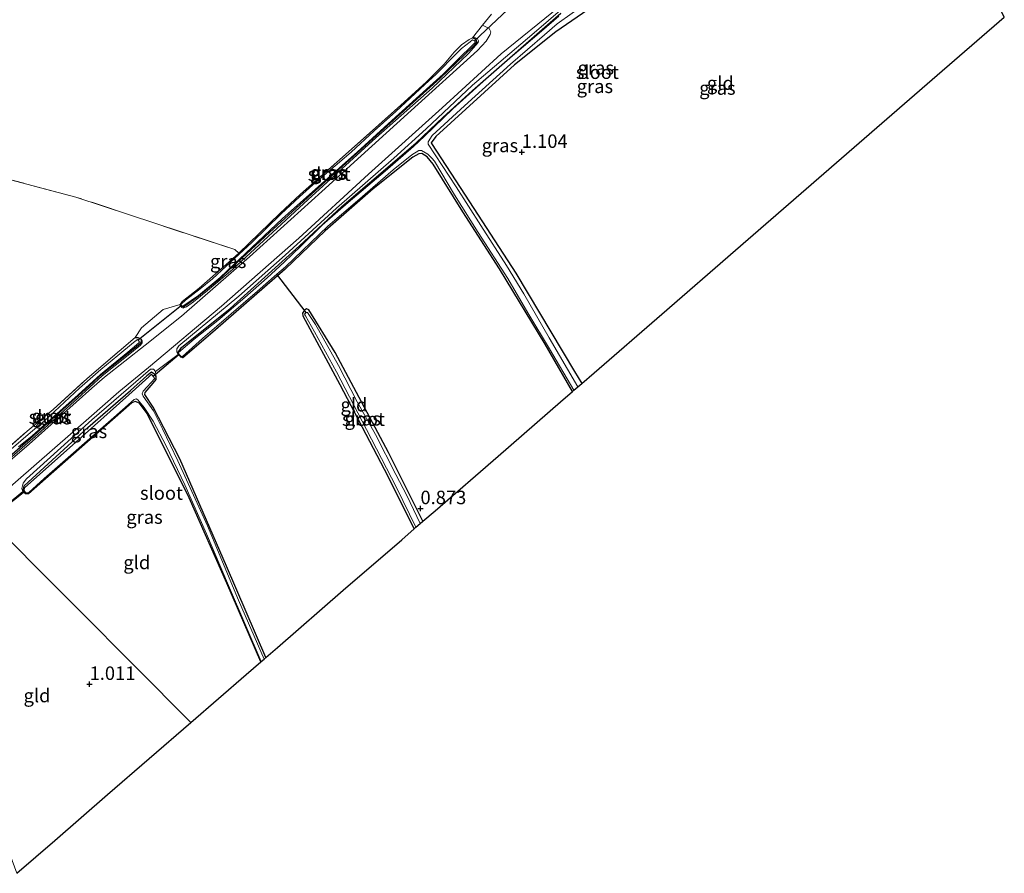
# Model space of a CAD drawing. Units: metres. Extents: x 180000 to 190009, y 487499 to 493751.
# Drawn here: x 180807 to 180990, y 491136 to 491295 of the extents above; entities that cross this region are included whole.
import ezdxf
from ezdxf.enums import TextEntityAlignment as Align

# ---------------------------------------------------------------- set-up
doc = ezdxf.new("R2010")
doc.units = ezdxf.units.M
doc.linetypes.add('IE-TERREINAFSCHEIDING', pattern=[10, 8, -2])
doc.layers.get('0').update_dxf_attribs({"lineweight": 25})
for name, color, linetype, lineweight in [('B-ME-GW-HOOGTEPUNT-S-B1', 10, 'Continuous', 25), ('B-ME-GW-INSTEEKWATERGANG-L-B1', 10, 'Continuous', 25), ('B-ME-GW-KRUINLIJN-L-B1', 93, 'Continuous', 18), ('B-ME-IE-GRASLAND-GV-B6', 93, 'Continuous', 18), ('B-ME-IE-GRONDWERKLIJN-GROND_INGERICHT-GV-B6', 253, 'Continuous', 18), ('B-ME-IE-HULPGEOMETRIE-L-B1', 53, 'Continuous', 18), ('B-ME-IE-TERREINAFSCHEIDING-DOORGANG-L-B1', 8, 'IE-TERREINAFSCHEIDING-KUNSTMATIG-OPEN', 18), ('B-ME-IE-TERREINAFSCHEIDING-RASTERHEKWERK-L-B1', 8, 'IE-TERREINAFSCHEIDING', 18), ('B-ME-KG-KADASTRAAL-OPNAMEDTMGRENS-L-B1', 10, 'Continuous', 25), ('B-ME-KW-DUIKER-L-B1', 10, 'Continuous', 25), ('B-ME-OG-WATER-GV-B6', 153, 'Continuous', 18), ('B-ME-VH-VERH_SOORT-HALF_VERHARDING-GV-B6', 8, 'IE-TERREINAFSCHEIDING-NATUURLIJK-HOUTWAL', 18)]:
    doc.layers.add(name, color=color, linetype=linetype, lineweight=lineweight)
doc.styles.add('NLCS-ISO', font='NLCS-ISO.TTF')
doc.linetypes.add('IE-TERREINAFSCHEIDING-KUNSTMATIG-OPEN', pattern='A,7,-1.5,[67,NLCS.SHX,S=0.75,R=0,X=0,Y=0],-1.5', length=10)
doc.linetypes.add('IE-TERREINAFSCHEIDING-NATUURLIJK-HOUTWAL', pattern='A,7,-1.5,[67,NLCS.SHX,S=0.75,R=45,X=0,Y=0],-1.5,7,-1.5,[70,NLCS.SHX,S=0.75,R=0,X=0,Y=0],-1.5', length=20)

# ---------------------------------------------------------------- blocks, each defined once
blk = doc.blocks.new('hoogtepunt')
for p, q in [((-0.5, 0), (0.5, 0)), ((0, 0.5), (0, -0.5))]:
    blk.add_line(p, q)

msp = doc.modelspace()

# ---------------------------------------------------------------- linework, layer by layer
at = {"layer": 'B-ME-GW-INSTEEKWATERGANG-L-B1'}
for points in [[(180990.29, 491295.11, 0.87), (180984.79, 491306.37, 0.88), (180977.52, 491321.01, 0.9), (180971.79, 491332.27, 0.97), (180969.41, 491335.92, 1), (180968.42, 491336.59, 1), (180967.25, 491336.93, 1), (180965.42, 491336.69, 0.98), (180963.99, 491336.08, 0.95), (180962.16, 491334.84, 0.92), (180951.22, 491325.42, 0.88), (180938.24, 491314.45, 0.78), (180929.04, 491308.66, 0.89), (180914.86, 491297.84, 0.87), (180906.91, 491292.37, 0.93), (180899.28, 491286.2, 0.84), (180884.62, 491272.88, 0.94), (180883.76, 491271.75, 0.94), (180883.8, 491271.61, 0.94), (180890.09, 491262.01, 0.89), (180899.49, 491247.46, 0.82), (180910.42, 491229.17, 0.73), (180911.78, 491226.99, 0.74)], [(180910.06, 491225.49, 0.62), (180904.94, 491234.29, 0.62), (180896.49, 491248.32, 0.71), (180889.63, 491258.9, 0.75), (180884.17, 491267.77, 0.81), (180883.05, 491269.1, 0.81), (180882.05, 491269.71, 0.79), (180881.5, 491269.68, 0.78), (180880.34, 491269.05, 0.78), (180872.97, 491263.17, 0.78), (180864.09, 491255.33, 0.86), (180856.61, 491248.26, 0.75), (180843.69, 491236.94, 0.82), (180838.44, 491232.41, 0.98), (180837.59, 491231.76, 1.02), (180837.28, 491231.86, 1.02), (180836.69, 491232.69, 1.01), (180837.38, 491233.65, 1), (180846.39, 491240.89, 0.79), (180859.29, 491252.56, 0.82), (180867.19, 491259.86, 0.86), (180877.91, 491269.03, 0.83), (180880.96, 491271.69, 0.83), (180885.97, 491276.49, 0.85), (180891.43, 491281.44, 0.85), (180907.84, 491295.86, 0.86)], [(180891.42, 491291.27, 0.99), (180891.83, 491291.15, 1.01), (180892.15, 491290.76, 1.02), (180892.24, 491290.4, 1), (180891.54, 491289.6, 1.01), (180885.45, 491283.75, 0.98), (180875.54, 491274.81, 1.01), (180862.19, 491262.77, 1.03), (180853.72, 491255.07, 1.03), (180844.29, 491246.3, 1.06), (180840.2, 491242.93, 1.04), (180837.71, 491241.16, 1.04), (180837.26, 491241.35, 1.05), (180837.1, 491241.63, 1.07)], [(180882.22, 491201.34, 0.83), (180875.83, 491214.16, 0.85), (180865.93, 491232.72, 0.85), (180861.05, 491240.66, 0.84), (180860.57, 491240.88, 0.84), (180860.2, 491240.63, 0.84), (180859.88, 491240.06, 0.85), (180859.91, 491239.54, 0.85), (180866.8, 491226.77, 0.85), (180875.06, 491211.06, 0.88), (180880.62, 491199.95, 0.85)], [(180828.75, 491235.52, 1.05), (180829.22, 491235.53, 1.08), (180829.85, 491235.19, 1.1), (180829.88, 491234.7, 1.1), (180829.6, 491234.31, 1.1), (180822.09, 491228.29, 1.01), (180820.08, 491226.43, 1.02), (180809.31, 491216.73, 1.03), (180803.01, 491211.26, 1.04), (180796.97, 491206.29, 1.03)], [(180852.1, 491175.21, 0.56), (180845.78, 491189.87, 0.59), (180838.79, 491205.7, 0.58), (180830.99, 491221.42, 0.71), (180829.55, 491223.29, 0.72), (180828.73, 491223.65, 0.72), (180828.11, 491223.38, 0.73), (180816.77, 491213.39, 0.95), (180808.93, 491206.44, 0.99), (180808.41, 491206.48, 1.02), (180807.93, 491207.08, 1.03), (180808.15, 491207.94, 1.02), (180819.98, 491218.77, 1.02), (180827.9, 491225.65, 0.8), (180830.92, 491228.39, 0.88)], [(180853.05, 491176.04, 0.55), (180845.74, 491193.01, 0.56), (180837.04, 491212.97, 0.58), (180832.11, 491222.58, 0.69), (180830.57, 491224.91, 0.71), (180830.59, 491225.29, 0.75), (180832.08, 491227.02, 0.85), (180832.63, 491227.73, 0.85), (180832.67, 491228.14, 0.85), (180832.4, 491228.67, 0.85), (180831.81, 491229.05, 0.88), (180830.92, 491228.39, 0.88)]]:
    msp.add_polyline3d(points, dxfattribs=at)
at = {"layer": 'B-ME-GW-KRUINLIJN-L-B1'}
for points in [[(180837.28, 491231.86, 1.02), (180836.73, 491232.38, 1.2), (180836.48, 491232.82, 1.21), (180836.47, 491233.4, 1.21), (180836.86, 491234, 1.22), (180848.03, 491243.2, 1.28), (180856.64, 491250.83, 1.21), (180866.18, 491259.59, 1.24), (180876.86, 491268.85, 1.25), (180882.84, 491274.34, 1.2), (180891.43, 491282.44, 1.23), (180902.46, 491291.82, 1.22), (180908.68, 491297.11, 1.24)], [(180891.42, 491291.27, 0.99), (180891.74, 491291.36, 1.12), (180892.4, 491291.07, 1.19), (180892.54, 491290.7, 1.2), (180892.5, 491290.36, 1.2), (180890.72, 491288.35, 1.2), (180883.94, 491281.89, 1.25), (180873.47, 491272.63, 1.36), (180860.91, 491261.18, 1.33), (180846.86, 491248.19, 1.29), (180842.19, 491244.24, 1.25), (180839.58, 491242.17, 1.25), (180838.29, 491241.21, 1.22), (180837.69, 491240.95, 1.21), (180837.39, 491241.1, 1.15), (180837.1, 491241.63, 1.07)], [(180797.21, 491206.05, 1.26), (180803.38, 491211.22, 1.27), (180810.67, 491217.57, 1.25), (180818.05, 491224.17, 1.29), (180822.63, 491228.37, 1.3), (180827.48, 491232.26, 1.25), (180829.77, 491234.12, 1.23), (180830.04, 491234.53, 1.22), (180830.06, 491234.93, 1.21), (180829.85, 491235.19, 1.1)], [(180808.41, 491206.48, 1.02), (180807.9, 491206.89, 1.22), (180807.7, 491207.43, 1.24), (180807.91, 491208.41, 1.25), (180808.53, 491209.23, 1.23), (180820.73, 491220.2, 1.23), (180831.63, 491229.64, 1.23), (180832.15, 491229.64, 1.21), (180832.53, 491229.21, 1.17), (180832.67, 491228.14, 0.85)]]:
    msp.add_polyline3d(points, dxfattribs=at)
at = {"layer": 'B-ME-IE-GRASLAND-GV-B6'}
for points in [[(180914.86, 491297.84, 0.87), (180906.91, 491292.37, 0.93), (180899.28, 491286.2, 0.84), (180884.62, 491272.88, 0.94), (180883.76, 491271.75, 0.94), (180883.8, 491271.61, 0.94), (180890.09, 491262.01, 0.89), (180899.49, 491247.46, 0.82), (180910.42, 491229.17, 0.73), (180911.78, 491226.99, 0.74), (180911, 491226.32, 0.26), (180905.67, 491235.44, 0.26), (180901.02, 491243.62, 0.26), (180897.8, 491248.91, 0.26), (180892.98, 491256.35, 0.26), (180888.42, 491263.52, 0.26), (180883.18, 491271.45, 0.26), (180883.22, 491271.89, 0.26), (180883.97, 491273.09, 0.26), (180889.98, 491278.62, 0.26), (180898.5, 491286.32, 0.26), (180904.84, 491291.81, 0.26), (180907.17, 491293.87, 0.26), (180912.75, 491297.81, 0.26)], [(180800.14, 491203.1, 1.3), (180820.13, 491220.54, 1.29), (180825.72, 491225.43, 1.3), (180831.26, 491229.95, 1.26), (180844.8, 491241.34, 1.28), (180859.17, 491254, 1.18), (180872.15, 491265.89, 1.27), (180885.81, 491278.2, 1.26), (180896.75, 491288.3, 1.22), (180907.48, 491296.97, 1.31)], [(180908.68, 491297.11, 1.24), (180902.46, 491291.82, 1.22), (180891.43, 491282.44, 1.23), (180882.84, 491274.34, 1.2), (180876.86, 491268.85, 1.25), (180866.18, 491259.59, 1.24), (180856.64, 491250.83, 1.21), (180848.03, 491243.2, 1.28), (180836.86, 491234, 1.22), (180836.47, 491233.4, 1.21), (180836.48, 491232.82, 1.21), (180836.73, 491232.38, 1.2), (180832.53, 491229.21, 1.17), (180832.15, 491229.64, 1.21), (180831.63, 491229.64, 1.23), (180820.73, 491220.2, 1.23), (180808.53, 491209.23, 1.23), (180807.91, 491208.41, 1.25), (180807.7, 491207.43, 1.24), (180807.9, 491206.89, 1.22), (180804.95, 491204.45, 1.3)], [(180907.84, 491295.86, 0.86), (180891.43, 491281.44, 0.85), (180885.97, 491276.49, 0.85), (180880.96, 491271.69, 0.83), (180877.91, 491269.03, 0.83), (180867.19, 491259.86, 0.86), (180859.29, 491252.56, 0.82), (180846.39, 491240.89, 0.79), (180837.38, 491233.65, 1), (180836.69, 491232.69, 1.01), (180837.28, 491231.86, 1.02), (180836.73, 491232.38, 1.2), (180836.48, 491232.82, 1.21), (180836.47, 491233.4, 1.21), (180836.86, 491234, 1.22), (180848.03, 491243.2, 1.28), (180856.64, 491250.83, 1.21), (180866.18, 491259.59, 1.24), (180876.86, 491268.85, 1.25), (180882.84, 491274.34, 1.2), (180891.43, 491282.44, 1.23), (180902.46, 491291.82, 1.22), (180908.68, 491297.11, 1.24)], [(180907.52, 491295.3, 0.26), (180904.26, 491292.51, 0.26), (180895.94, 491285.37, 0.26), (180887.78, 491278.03, 0.26), (180882.5, 491272.97, 0.26), (180880.47, 491271.02, 0.26), (180875.2, 491266.47, 0.26), (180868.37, 491260.65, 0.26), (180863.54, 491256.39, 0.26), (180859.53, 491252.53, 0.26), (180856.42, 491249.54, 0.26), (180853.3, 491246.63, 0.26), (180849.12, 491242.97, 0.26), (180844.09, 491238.7, 0.26), (180839.74, 491235.23, 0.26), (180836.8, 491232.73, 0.26), (180836.96, 491232.34, 0.26), (180837.29, 491231.97, 0.26), (180837.56, 491232.02, 0.26), (180841.26, 491235.32, 0.26), (180851.51, 491244.14, 0.26), (180855.1, 491247.28, 0.26), (180856.69, 491248.67, 0.26), (180864.55, 491256.23, 0.26), (180870.08, 491260.96, 0.26), (180876.7, 491266.72, 0.26), (180880.17, 491269.47, 0.26), (180881.5, 491270.3, 0.26), (180881.99, 491270.27, 0.26), (180883.16, 491269.6, 0.26), (180883.92, 491268.9, 0.26), (180884.39, 491268.34, 0.26), (180888.12, 491262.06, 0.26), (180892.52, 491255.05, 0.26), (180898.04, 491246.5, 0.26), (180901.73, 491240.1, 0.26), (180905.79, 491233.41, 0.26), (180910.29, 491225.7, 0.26), (180910.06, 491225.49, 0.62), (180904.94, 491234.29, 0.62), (180896.49, 491248.32, 0.71), (180889.63, 491258.9, 0.75), (180884.17, 491267.77, 0.81), (180883.05, 491269.1, 0.81), (180882.05, 491269.71, 0.79), (180881.5, 491269.68, 0.78), (180880.34, 491269.05, 0.78), (180872.97, 491263.17, 0.78), (180864.09, 491255.33, 0.86), (180856.61, 491248.26, 0.75), (180843.69, 491236.94, 0.82), (180838.44, 491232.41, 0.98), (180837.59, 491231.76, 1.02), (180837.28, 491231.86, 1.02), (180836.69, 491232.69, 1.01), (180837.38, 491233.65, 1), (180846.39, 491240.89, 0.79), (180859.29, 491252.56, 0.82), (180867.19, 491259.86, 0.86), (180877.91, 491269.03, 0.83), (180880.96, 491271.69, 0.83), (180885.97, 491276.49, 0.85), (180891.43, 491281.44, 0.85), (180907.84, 491295.86, 0.86)], [(180803.38, 491211.22, 1.27), (180810.67, 491217.57, 1.25), (180818.05, 491224.17, 1.29), (180822.63, 491228.37, 1.3), (180827.48, 491232.26, 1.25), (180829.77, 491234.12, 1.23), (180830.04, 491234.53, 1.22), (180830.06, 491234.93, 1.21), (180829.85, 491235.19, 1.1), (180829.22, 491235.53, 1.08), (180828.75, 491235.52, 1.05), (180829.95, 491237.29, 1.1), (180833.95, 491240.72, 1.16), (180837.1, 491241.63, 1.07), (180837.39, 491241.1, 1.15), (180837.69, 491240.95, 1.21), (180838.29, 491241.21, 1.22), (180839.58, 491242.17, 1.25), (180842.19, 491244.24, 1.25), (180846.86, 491248.19, 1.29), (180860.91, 491261.18, 1.33), (180873.47, 491272.63, 1.36), (180883.94, 491281.89, 1.25), (180890.72, 491288.35, 1.2), (180892.5, 491290.36, 1.2), (180892.54, 491290.7, 1.2), (180892.4, 491291.07, 1.19), (180891.74, 491291.36, 1.12), (180891.42, 491291.27, 0.99), (180893.33, 491293.6, 1.05), (180894.57, 491292.97, 1.11), (180894.88, 491292.36, 1.12), (180894.72, 491291.89, 1.16), (180893.98, 491290.65, 1.19), (180892.35, 491288.87, 1.19), (180880.05, 491277.76, 1.25), (180863.47, 491262.67, 1.3), (180850.03, 491250.54, 1.27), (180837.38, 491239.49, 1.29), (180830.59, 491234.1, 1.3), (180823.05, 491228.12, 1.29), (180820.72, 491226.1, 1.29), (180809.07, 491215.66, 1.25), (180797.48, 491205.77, 1.3)], [(180837.1, 491241.63, 1.07), (180837.26, 491241.35, 1.05), (180837.71, 491241.16, 1.04), (180840.2, 491242.93, 1.04), (180844.29, 491246.3, 1.06), (180853.72, 491255.07, 1.03), (180862.19, 491262.77, 1.03), (180875.54, 491274.81, 1.01), (180885.45, 491283.75, 0.98), (180891.54, 491289.6, 1.01), (180892.24, 491290.4, 1), (180892.15, 491290.76, 1.02), (180891.83, 491291.15, 1.01), (180891.42, 491291.27, 0.99), (180891.74, 491291.36, 1.12), (180892.4, 491291.07, 1.19), (180892.54, 491290.7, 1.2), (180892.5, 491290.36, 1.2), (180890.72, 491288.35, 1.2), (180883.94, 491281.89, 1.25), (180873.47, 491272.63, 1.36), (180860.91, 491261.18, 1.33), (180846.86, 491248.19, 1.29), (180842.19, 491244.24, 1.25), (180839.58, 491242.17, 1.25), (180838.29, 491241.21, 1.22), (180837.69, 491240.95, 1.21), (180837.39, 491241.1, 1.15), (180837.1, 491241.63, 1.07)], [(180837.1, 491241.63, 1.07), (180837.51, 491242.19, 1.05), (180840.67, 491244.69, 1.03), (180845.69, 491249.09, 0.98), (180848, 491251.23, 0.91), (180855.67, 491258.57, 0.95), (180859.48, 491262.19, 0.97), (180866.24, 491268.11, 0.98), (180872.29, 491273.49, 1), (180878.14, 491278.74, 0.97), (180882.82, 491283.03, 0.95), (180886.2, 491286.37, 0.87), (180888.02, 491288.57, 0.83), (180889.38, 491289.94, 0.84), (180890.8, 491290.96, 0.94), (180891.42, 491291.27, 0.99), (180891.83, 491291.15, 1.01), (180892.15, 491290.76, 1.02), (180892.24, 491290.4, 1), (180891.54, 491289.6, 1.01), (180885.45, 491283.75, 0.98), (180875.54, 491274.81, 1.01), (180862.19, 491262.77, 1.03), (180853.72, 491255.07, 1.03), (180844.29, 491246.3, 1.06), (180840.2, 491242.93, 1.04), (180837.71, 491241.16, 1.04), (180837.26, 491241.35, 1.05), (180837.1, 491241.63, 1.07)], [(180837.48, 491241.37, 0.36), (180837.61, 491241.32, 0.36), (180840.55, 491243.35, 0.36), (180844.53, 491246.69, 0.36), (180849.34, 491251.18, 0.36), (180856.08, 491257.57, 0.36), (180863.96, 491264.61, 0.36), (180870, 491270.01, 0.36), (180876.43, 491275.88, 0.36), (180882.93, 491281.72, 0.36), (180885.99, 491284.47, 0.36), (180888.59, 491287.12, 0.36), (180891.72, 491290.11, 0.36), (180892, 491290.47, 0.36), (180891.85, 491290.69, 0.36), (180891.46, 491290.87, 0.36), (180890.99, 491290.52, 0.36), (180889.42, 491289.24, 0.36), (180888.45, 491288.33, 0.36), (180884.72, 491284.48, 0.36), (180882.62, 491282.57, 0.36), (180877.2, 491277.56, 0.36), (180873.15, 491273.96, 0.36), (180868.93, 491269.97, 0.36), (180865.92, 491267.43, 0.36), (180861.77, 491263.89, 0.36), (180859.31, 491261.7, 0.36), (180855.92, 491258.49, 0.36), (180850.46, 491253.18, 0.36), (180845.67, 491248.78, 0.36), (180843.12, 491246.46, 0.36), (180840.85, 491244.6, 0.36), (180838.11, 491242.44, 0.36), (180837.39, 491241.77, 0.36), (180837.31, 491241.58, 0.36), (180837.39, 491241.47, 0.36), (180837.48, 491241.37, 0.36)], [(180882.22, 491201.34, 0.83), (180881.74, 491200.93, 0.34), (180879.24, 491206.13, 0.34), (180877.23, 491210.05, 0.34), (180873.42, 491217.47, 0.34), (180870.03, 491223.54, 0.34), (180866.56, 491230.3, 0.34), (180862.24, 491237.95, 0.34), (180860.78, 491240.18, 0.34), (180860.54, 491240.2, 0.34), (180860.23, 491239.89, 0.34), (180860.39, 491239.54, 0.34), (180862.06, 491236.6, 0.34), (180866.19, 491229.14, 0.34), (180871.72, 491218.43, 0.34), (180877.33, 491207.63, 0.34), (180880.93, 491200.23, 0.34), (180880.62, 491199.95, 0.85), (180875.06, 491211.06, 0.88), (180866.8, 491226.77, 0.85), (180859.91, 491239.54, 0.85), (180859.88, 491240.06, 0.85), (180860.2, 491240.63, 0.84), (180860.57, 491240.88, 0.84), (180861.05, 491240.66, 0.84), (180865.93, 491232.72, 0.85), (180875.83, 491214.16, 0.85), (180882.22, 491201.34, 0.83)], [(180797.21, 491206.05, 1.26), (180796.97, 491206.29, 1.03), (180803.01, 491211.26, 1.04), (180809.31, 491216.73, 1.03), (180820.08, 491226.43, 1.02), (180822.09, 491228.29, 1.01), (180829.6, 491234.31, 1.1), (180829.88, 491234.7, 1.1), (180829.85, 491235.19, 1.1), (180830.06, 491234.93, 1.21), (180830.04, 491234.53, 1.22), (180829.77, 491234.12, 1.23), (180827.48, 491232.26, 1.25), (180822.63, 491228.37, 1.3), (180818.05, 491224.17, 1.29), (180810.67, 491217.57, 1.25), (180803.38, 491211.22, 1.27), (180797.21, 491206.05, 1.26)], [(180802.34, 491212.58, 1.1), (180808.69, 491218.12, 1.02), (180813.49, 491222.16, 1.03), (180819.83, 491227.93, 0.95), (180828.75, 491235.52, 1.05), (180829.22, 491235.53, 1.08), (180829.85, 491235.19, 1.1)], [(180829.85, 491235.19, 1.1), (180829.88, 491234.7, 1.1), (180829.6, 491234.31, 1.1), (180822.09, 491228.29, 1.01), (180820.08, 491226.43, 1.02), (180809.31, 491216.73, 1.03), (180803.01, 491211.26, 1.04)], [(180807.1, 491215.21, 0.19), (180809.62, 491217.26, 0.19), (180813.69, 491220.92, 0.19), (180817.51, 491224.33, 0.19), (180822.28, 491228.64, 0.19), (180827.41, 491232.81, 0.19), (180829.41, 491234.51, 0.19), (180829.53, 491234.7, 0.19), (180829.34, 491235.04, 0.19), (180829.18, 491235.13, 0.19), (180828.46, 491234.62, 0.19), (180825.51, 491232.17, 0.19), (180822.35, 491229.55, 0.19), (180818.39, 491226.09, 0.19), (180814.68, 491222.63, 0.19), (180811.93, 491220.05, 0.19), (180809.32, 491217.83, 0.19), (180805.71, 491214.77, 0.19)], [(180832.53, 491229.21, 1.17), (180832.67, 491228.14, 0.85), (180832.4, 491228.67, 0.85), (180831.81, 491229.05, 0.88), (180830.92, 491228.39, 0.88), (180827.9, 491225.65, 0.8), (180819.98, 491218.77, 1.02), (180808.15, 491207.94, 1.02), (180807.93, 491207.08, 1.03), (180808.41, 491206.48, 1.02), (180807.9, 491206.89, 1.22), (180807.7, 491207.43, 1.24), (180807.91, 491208.41, 1.25), (180808.53, 491209.23, 1.23), (180820.73, 491220.2, 1.23), (180831.63, 491229.64, 1.23), (180832.15, 491229.64, 1.21), (180832.53, 491229.21, 1.17)], [(180832.67, 491228.14, 0.85), (180832.63, 491227.73, 0.85), (180832.08, 491227.02, 0.85), (180830.59, 491225.29, 0.75), (180830.57, 491224.91, 0.71), (180832.11, 491222.58, 0.69), (180837.04, 491212.97, 0.58), (180845.74, 491193.01, 0.56), (180853.05, 491176.04, 0.55), (180852.71, 491175.73, 0.08), (180847.95, 491186.69, 0.08), (180842.22, 491200.49, 0.08), (180836.66, 491212.6, 0.08), (180833.81, 491218.55, 0.08), (180832.14, 491221.88, 0.08), (180830.24, 491224.59, 0.08), (180830.05, 491225.02, 0.08), (180830.24, 491225.53, 0.08), (180832.4, 491227.87, 0.08), (180832.09, 491228.3, 0.08), (180831.82, 491228.68, 0.08), (180831.29, 491228.19, 0.08), (180827.57, 491224.84, 0.08), (180817.7, 491216.07, 0.08), (180808.16, 491207.56, 0.08), (180808.1, 491207.06, 0.08), (180808.23, 491206.89, 0.08), (180808.41, 491206.67, 0.08), (180808.98, 491206.72, 0.08), (180811.84, 491209.28, 0.08), (180824.76, 491220.64, 0.08), (180828.54, 491224.01, 0.08), (180828.96, 491224.13, 0.08), (180829.27, 491223.96, 0.08), (180830.42, 491222.48, 0.08), (180832.07, 491219.96, 0.08), (180834.53, 491215.37, 0.08), (180838.01, 491208.12, 0.08), (180842.01, 491199.01, 0.08), (180846.3, 491189, 0.08), (180852.2, 491175.3, 0.08), (180852.1, 491175.21, 0.56), (180845.78, 491189.87, 0.59), (180838.79, 491205.7, 0.58), (180830.99, 491221.42, 0.71), (180829.55, 491223.29, 0.72), (180828.73, 491223.65, 0.72), (180828.11, 491223.38, 0.73), (180816.77, 491213.39, 0.95), (180808.93, 491206.44, 0.99), (180808.41, 491206.48, 1.02), (180807.93, 491207.08, 1.03), (180808.15, 491207.94, 1.02), (180819.98, 491218.77, 1.02), (180827.9, 491225.65, 0.8), (180830.92, 491228.39, 0.88), (180831.81, 491229.05, 0.88), (180832.4, 491228.67, 0.85), (180832.67, 491228.14, 0.85)]]:
    msp.add_polyline3d(points, dxfattribs=at)
at = {"layer": 'B-ME-IE-GRONDWERKLIJN-GROND_INGERICHT-GV-B6'}
for points in [[(180894.96, 491295.67, 1.14), (180893.33, 491293.6, 1.05), (180891.42, 491291.27, 0.99), (180890.8, 491290.96, 0.94), (180889.38, 491289.94, 0.84), (180888.02, 491288.57, 0.83), (180886.2, 491286.37, 0.87), (180882.82, 491283.03, 0.95), (180878.14, 491278.74, 0.97), (180872.29, 491273.49, 1), (180866.24, 491268.11, 0.98), (180859.48, 491262.19, 0.97), (180855.67, 491258.57, 0.95), (180848, 491251.23, 0.91), (180847.26, 491251.86, 0.99), (180817.73, 491261.64, 0.79), (180787.31, 491269.69, 0.78), (180755.22, 491278.25, 0.88), (180715.14, 491288.54, 0.94), (180711.86, 491291.84, 1.18), (180696.14, 491307.64, 1.2)], [(180990.29, 491295.11, 0.87), (180976.88, 491283.47, 1), (180959.11, 491268.06, 1.06), (180940.32, 491251.75, 1.03), (180926.64, 491239.88, 1.04), (180914.05, 491228.96, 1.02), (180911.78, 491226.99, 0.74), (180910.42, 491229.17, 0.73), (180899.49, 491247.46, 0.82), (180890.09, 491262.01, 0.89), (180883.8, 491271.61, 0.94), (180883.76, 491271.75, 0.94), (180884.62, 491272.88, 0.94), (180899.28, 491286.2, 0.84), (180906.91, 491292.37, 0.93), (180914.86, 491297.84, 0.87)], [(180787.31, 491269.69, 0.78), (180817.73, 491261.64, 0.79), (180847.26, 491251.86, 0.99), (180848, 491251.23, 0.91)], [(180910.06, 491225.49, 0.62), (180907.83, 491223.56, 0.83), (180896.19, 491213.46, 1.06), (180884.49, 491203.31, 0.98), (180882.22, 491201.34, 0.83), (180875.83, 491214.16, 0.85), (180865.93, 491232.72, 0.85), (180861.05, 491240.66, 0.84), (180860.57, 491240.88, 0.84), (180860.2, 491240.63, 0.84), (180859.88, 491240.06, 0.85), (180859.91, 491239.54, 0.85), (180866.8, 491226.77, 0.85), (180875.06, 491211.06, 0.88), (180880.62, 491199.95, 0.85), (180878.29, 491197.93, 0.92), (180867.44, 491188.52, 1.01), (180855.21, 491177.9, 0.7), (180853.05, 491176.04, 0.55), (180845.74, 491193.01, 0.56), (180837.04, 491212.97, 0.58), (180832.11, 491222.58, 0.69), (180830.57, 491224.91, 0.71), (180830.59, 491225.29, 0.75), (180832.08, 491227.02, 0.85), (180832.63, 491227.73, 0.85), (180832.67, 491228.14, 0.85), (180832.53, 491229.21, 1.17), (180836.73, 491232.38, 1.2), (180837.28, 491231.86, 1.02), (180837.59, 491231.76, 1.02), (180838.44, 491232.41, 0.98), (180843.69, 491236.94, 0.82), (180856.61, 491248.26, 0.75), (180864.09, 491255.33, 0.86), (180872.97, 491263.17, 0.78), (180880.34, 491269.05, 0.78), (180881.5, 491269.68, 0.78), (180882.05, 491269.71, 0.79), (180883.05, 491269.1, 0.81), (180884.17, 491267.77, 0.81), (180889.63, 491258.9, 0.75), (180896.49, 491248.32, 0.71), (180904.94, 491234.29, 0.62), (180910.06, 491225.49, 0.62)], [(180848, 491251.23, 0.91), (180845.69, 491249.09, 0.98), (180840.67, 491244.69, 1.03), (180837.51, 491242.19, 1.05), (180837.1, 491241.63, 1.07), (180833.95, 491240.72, 1.16), (180829.95, 491237.29, 1.1), (180828.75, 491235.52, 1.05), (180819.83, 491227.93, 0.95), (180813.49, 491222.16, 1.03), (180808.69, 491218.12, 1.02), (180802.34, 491212.58, 1.1)], [(180852.1, 491175.21, 0.56), (180849.36, 491172.83, 0.9), (180839.11, 491163.93, 0.97), (180828.69, 491174.41, 0.97), (180818.08, 491185.07, 1), (180810.42, 491192.77, 1.04), (180802.4, 491200.83, 0.95), (180804.96, 491203.15, 0.95), (180805.06, 491203.74, 1.19), (180804.8, 491204.08, 1.21), (180804.95, 491204.45, 1.3), (180807.9, 491206.89, 1.22), (180808.41, 491206.48, 1.02), (180808.93, 491206.44, 0.99), (180816.77, 491213.39, 0.95), (180828.11, 491223.38, 0.73), (180828.73, 491223.65, 0.72), (180829.55, 491223.29, 0.72), (180830.99, 491221.42, 0.71), (180838.79, 491205.7, 0.58), (180845.78, 491189.87, 0.59), (180852.1, 491175.21, 0.56)], [(180839.11, 491163.93, 0.97), (180823.64, 491150.52, 0.99), (180813.82, 491142, 0.91), (180806.79, 491135.89, 0.76), (180805.03, 491140.65, 0.8), (180797.27, 491161.27, 0.85), (180790.59, 491178.74, 0.87), (180787.69, 491185.49, 0.87), (180787, 491187.21, 0.86), (180787.79, 491188.12, 0.94), (180802.4, 491200.83, 0.95), (180810.42, 491192.77, 1.04), (180818.08, 491185.07, 1), (180828.69, 491174.41, 0.97), (180839.11, 491163.93, 0.97)]]:
    msp.add_polyline3d(points, dxfattribs=at)
at = {"layer": 'B-ME-IE-HULPGEOMETRIE-L-B1'}
msp.add_polyline3d([(180839.11, 491163.93, 0.97), (180828.69, 491174.41, 0.97), (180818.08, 491185.07, 1), (180810.42, 491192.77, 1.04), (180802.4, 491200.83, 0.95)], dxfattribs=at)
at = {"layer": 'B-ME-IE-TERREINAFSCHEIDING-DOORGANG-L-B1'}
msp.add_line((180833.95, 491240.72, 1.16), (180829.95, 491237.29, 1.1), dxfattribs=at)
at = {"layer": 'B-ME-IE-TERREINAFSCHEIDING-RASTERHEKWERK-L-B1'}
for p, q in [((180833.95, 491240.72, 1.16), (180837.1, 491241.63, 1.07)), ((180829.95, 491237.29, 1.1), (180828.75, 491235.52, 1.05))]:
    msp.add_line(p, q, dxfattribs=at)
for points in [[(180837.1, 491241.63, 1.07), (180837.51, 491242.19, 1.05), (180840.67, 491244.69, 1.03), (180845.69, 491249.09, 0.98), (180848, 491251.23, 0.91), (180855.67, 491258.57, 0.95), (180859.48, 491262.19, 0.97), (180866.24, 491268.11, 0.98), (180872.29, 491273.49, 1), (180878.14, 491278.74, 0.97), (180882.82, 491283.03, 0.95), (180886.2, 491286.37, 0.87), (180888.02, 491288.57, 0.83), (180889.38, 491289.94, 0.84), (180890.8, 491290.96, 0.94), (180891.42, 491291.27, 0.99)], [(180848, 491251.23, 0.91), (180847.26, 491251.86, 0.99), (180817.73, 491261.64, 0.79), (180787.31, 491269.69, 0.78), (180755.22, 491278.25, 0.88), (180715.14, 491288.54, 0.94)], [(180795.86, 491207.41, 1.04), (180802.34, 491212.58, 1.1), (180808.69, 491218.12, 1.02), (180813.49, 491222.16, 1.03), (180819.83, 491227.93, 0.95), (180828.75, 491235.52, 1.05)]]:
    msp.add_polyline3d(points, dxfattribs=at)
at = {"layer": 'B-ME-KG-KADASTRAAL-OPNAMEDTMGRENS-L-B1'}
for points in [[(180839.11, 491163.93, 0.97), (180849.36, 491172.83, 0.9), (180852.1, 491175.21, 0.56), (180852.2, 491175.3, 0.08), (180852.71, 491175.73, 0.08), (180853.05, 491176.04, 0.55), (180855.21, 491177.9, 0.7), (180867.44, 491188.52, 1.01), (180878.29, 491197.93, 0.92), (180880.62, 491199.95, 0.85), (180880.93, 491200.23, 0.34), (180881.74, 491200.93, 0.34), (180882.22, 491201.34, 0.83), (180884.49, 491203.31, 0.98), (180896.19, 491213.46, 1.06), (180907.83, 491223.56, 0.83), (180910.06, 491225.49, 0.62), (180910.29, 491225.7, 0.26), (180911, 491226.32, 0.26), (180911.78, 491226.99, 0.74), (180914.05, 491228.96, 1.02), (180926.64, 491239.88, 1.04), (180940.32, 491251.75, 1.03), (180959.11, 491268.06, 1.06), (180976.88, 491283.47, 1), (180990.29, 491295.11, 0.87)], [(180806.79, 491135.89, 0.76), (180813.82, 491142, 0.91), (180823.64, 491150.52, 0.99), (180839.11, 491163.93, 0.97)]]:
    msp.add_polyline3d(points, dxfattribs=at)
at = {"layer": 'B-ME-KW-DUIKER-L-B1'}
for p, q in [((180899.03, 491297.47, 0.36), (180891.85, 491290.69, 0.36)), ((180860.54, 491240.2, 0.34), (180855.1, 491247.28, 0.26)), ((180837.39, 491241.47, 0.36), (180829.34, 491235.04, 0.19)), ((180836.96, 491232.34, 0.26), (180832.09, 491228.3, 0.08)), ((180808.23, 491206.89, 0.08), (180804.03, 491203.57, 0.13))]:
    msp.add_line(p, q, dxfattribs=at)
at = {"layer": 'B-ME-OG-WATER-GV-B6'}
for points in [[(180912.75, 491297.81, 0.26), (180907.17, 491293.87, 0.26), (180904.84, 491291.81, 0.26), (180898.5, 491286.32, 0.26), (180889.98, 491278.62, 0.26), (180883.97, 491273.09, 0.26), (180883.22, 491271.89, 0.26), (180883.18, 491271.45, 0.26), (180888.42, 491263.52, 0.26), (180892.98, 491256.35, 0.26), (180897.8, 491248.91, 0.26), (180901.02, 491243.62, 0.26), (180905.67, 491235.44, 0.26), (180911, 491226.32, 0.26), (180910.29, 491225.7, 0.26), (180905.79, 491233.41, 0.26), (180901.73, 491240.1, 0.26), (180898.04, 491246.5, 0.26), (180892.52, 491255.05, 0.26), (180888.12, 491262.06, 0.26), (180884.39, 491268.34, 0.26), (180883.92, 491268.9, 0.26), (180883.16, 491269.6, 0.26), (180881.99, 491270.27, 0.26), (180881.5, 491270.3, 0.26), (180880.17, 491269.47, 0.26), (180876.7, 491266.72, 0.26), (180870.08, 491260.96, 0.26), (180864.55, 491256.23, 0.26), (180856.69, 491248.67, 0.26), (180855.1, 491247.28, 0.26), (180851.51, 491244.14, 0.26), (180841.26, 491235.32, 0.26), (180837.56, 491232.02, 0.26), (180837.29, 491231.97, 0.26), (180836.96, 491232.34, 0.26), (180836.8, 491232.73, 0.26), (180839.74, 491235.23, 0.26), (180844.09, 491238.7, 0.26), (180849.12, 491242.97, 0.26), (180853.3, 491246.63, 0.26), (180856.42, 491249.54, 0.26), (180859.53, 491252.53, 0.26), (180863.54, 491256.39, 0.26), (180868.37, 491260.65, 0.26), (180875.2, 491266.47, 0.26), (180880.47, 491271.02, 0.26), (180882.5, 491272.97, 0.26), (180887.78, 491278.03, 0.26), (180895.94, 491285.37, 0.26), (180904.26, 491292.51, 0.26), (180907.52, 491295.3, 0.26)], [(180837.48, 491241.37, 0.36), (180837.39, 491241.47, 0.36), (180837.31, 491241.58, 0.36), (180837.39, 491241.77, 0.36), (180838.11, 491242.44, 0.36), (180840.85, 491244.6, 0.36), (180843.12, 491246.46, 0.36), (180845.67, 491248.78, 0.36), (180850.46, 491253.18, 0.36), (180855.92, 491258.49, 0.36), (180859.31, 491261.7, 0.36), (180861.77, 491263.89, 0.36), (180865.92, 491267.43, 0.36), (180868.93, 491269.97, 0.36), (180873.15, 491273.96, 0.36), (180877.2, 491277.56, 0.36), (180882.62, 491282.57, 0.36), (180884.72, 491284.48, 0.36), (180888.45, 491288.33, 0.36), (180889.42, 491289.24, 0.36), (180890.99, 491290.52, 0.36), (180891.46, 491290.87, 0.36), (180891.85, 491290.69, 0.36), (180892, 491290.47, 0.36), (180891.72, 491290.11, 0.36), (180888.59, 491287.12, 0.36), (180885.99, 491284.47, 0.36), (180882.93, 491281.72, 0.36), (180876.43, 491275.88, 0.36), (180870, 491270.01, 0.36), (180863.96, 491264.61, 0.36), (180856.08, 491257.57, 0.36), (180849.34, 491251.18, 0.36), (180844.53, 491246.69, 0.36), (180840.55, 491243.35, 0.36), (180837.61, 491241.32, 0.36), (180837.48, 491241.37, 0.36)], [(180881.74, 491200.93, 0.34), (180880.93, 491200.23, 0.34), (180877.33, 491207.63, 0.34), (180871.72, 491218.43, 0.34), (180866.19, 491229.14, 0.34), (180862.06, 491236.6, 0.34), (180860.39, 491239.54, 0.34), (180860.23, 491239.89, 0.34), (180860.54, 491240.2, 0.34), (180860.78, 491240.18, 0.34), (180862.24, 491237.95, 0.34), (180866.56, 491230.3, 0.34), (180870.03, 491223.54, 0.34), (180873.42, 491217.47, 0.34), (180877.23, 491210.05, 0.34), (180879.24, 491206.13, 0.34), (180881.74, 491200.93, 0.34)], [(180805.71, 491214.77, 0.19), (180809.32, 491217.83, 0.19), (180811.93, 491220.05, 0.19), (180814.68, 491222.63, 0.19), (180818.39, 491226.09, 0.19), (180822.35, 491229.55, 0.19), (180825.51, 491232.17, 0.19), (180828.46, 491234.62, 0.19), (180829.18, 491235.13, 0.19), (180829.34, 491235.04, 0.19), (180829.53, 491234.7, 0.19), (180829.41, 491234.51, 0.19), (180827.41, 491232.81, 0.19), (180822.28, 491228.64, 0.19), (180817.51, 491224.33, 0.19), (180813.69, 491220.92, 0.19), (180809.62, 491217.26, 0.19), (180807.1, 491215.21, 0.19)], [(180852.71, 491175.73, 0.08), (180852.2, 491175.3, 0.08), (180846.3, 491189, 0.08), (180842.01, 491199.01, 0.08), (180838.01, 491208.12, 0.08), (180834.53, 491215.37, 0.08), (180832.07, 491219.96, 0.08), (180830.42, 491222.48, 0.08), (180829.27, 491223.96, 0.08), (180828.96, 491224.13, 0.08), (180828.54, 491224.01, 0.08), (180824.76, 491220.64, 0.08), (180811.84, 491209.28, 0.08), (180808.98, 491206.72, 0.08), (180808.41, 491206.67, 0.08), (180808.23, 491206.89, 0.08), (180808.1, 491207.06, 0.08), (180808.16, 491207.56, 0.08), (180817.7, 491216.07, 0.08), (180827.57, 491224.84, 0.08), (180831.29, 491228.19, 0.08), (180831.82, 491228.68, 0.08), (180832.09, 491228.3, 0.08), (180832.4, 491227.87, 0.08), (180830.24, 491225.53, 0.08), (180830.05, 491225.02, 0.08), (180830.24, 491224.59, 0.08), (180832.14, 491221.88, 0.08), (180833.81, 491218.55, 0.08), (180836.66, 491212.6, 0.08), (180842.22, 491200.49, 0.08), (180847.95, 491186.69, 0.08), (180852.71, 491175.73, 0.08)]]:
    msp.add_polyline3d(points, dxfattribs=at)
at = {"layer": 'B-ME-VH-VERH_SOORT-HALF_VERHARDING-GV-B6'}
for points in [[(180797.48, 491205.77, 1.3), (180809.07, 491215.66, 1.25), (180820.72, 491226.1, 1.29), (180823.05, 491228.12, 1.29), (180830.59, 491234.1, 1.3), (180837.38, 491239.49, 1.29), (180850.03, 491250.54, 1.27), (180863.47, 491262.67, 1.3), (180880.05, 491277.76, 1.25), (180892.35, 491288.87, 1.19), (180893.98, 491290.65, 1.19), (180894.72, 491291.89, 1.16), (180894.88, 491292.36, 1.12), (180894.57, 491292.97, 1.11), (180893.33, 491293.6, 1.05), (180894.96, 491295.67, 1.14)], [(180907.48, 491296.97, 1.31), (180896.75, 491288.3, 1.22), (180885.81, 491278.2, 1.26), (180872.15, 491265.89, 1.27), (180859.17, 491254, 1.18), (180844.8, 491241.34, 1.28), (180831.26, 491229.95, 1.26), (180825.72, 491225.43, 1.3), (180820.13, 491220.54, 1.29), (180800.14, 491203.1, 1.3)]]:
    msp.add_polyline3d(points, dxfattribs=at)

# ---------------------------------------------------------------- block references
at = {"layer": 'B-ME-GW-HOOGTEPUNT-S-B1', "rotation": 90}
for p in [(180900.62, 491270, 1.1), (180900.62, 491270, 1.1), (180881.78, 491203.75, 0.87), (180881.78, 491203.75, 0.87), (180820.28, 491171.07, 1.01), (180820.28, 491171.07, 1.01)]:
    msp.add_blockref('hoogtepunt', p, dxfattribs=at)

# ---------------------------------------------------------------- texts
at = {"layer": 'B-ME-GW-HOOGTEPUNT-S-B1', "ltscale": 0.2, "style": 'NLCS-ISO'}
for s, p in [('1.104', (180900.62, 491270, 1.1)), ('1.104', (180900.62, 491270, 1.1)), ('0.873', (180881.78, 491203.75, 0.87)), ('0.873', (180881.78, 491203.75, 0.87)), ('1.011', (180820.28, 491171.07, 1.01)), ('1.011', (180820.28, 491171.07, 1.01))]:
    msp.add_text(s, height=2.5, dxfattribs=at).set_placement(p, align=Align.BOTTOM_LEFT)
at = {"layer": 'B-ME-IE-GRASLAND-GV-B6', "ltscale": 0.2, "style": 'NLCS-ISO'}
for p in [(180914.37, 491285.66), (180914.2, 491282.23), (180936.97, 491281.91), (180896.55, 491271.23), (180864.66, 491266.09), (180864.67, 491266.21), (180864.82, 491266.16), (180846.04, 491249.69), (180812.87, 491220.91), (180813.52, 491220.62), (180871.05, 491220.42), (180820.18, 491218.06), (180830.49, 491202.13)]:
    msp.add_text('gras', height=2.5, dxfattribs=at).set_placement(p, align=Align.MIDDLE_CENTER)
at = {"layer": 'B-ME-IE-GRONDWERKLIJN-GROND_INGERICHT-GV-B6', "ltscale": 0.2, "style": 'NLCS-ISO'}
for p in [(180937.52, 491282.83), (180869.42, 491223.02), (180829.06, 491193.69), (180810.51, 491168.94)]:
    msp.add_text('gld', height=2.5, dxfattribs=at).set_placement(p, align=Align.MIDDLE_CENTER)
at = {"layer": 'B-ME-OG-WATER-GV-B6', "ltscale": 0.2, "style": 'NLCS-ISO'}
for p in [(180914.65, 491284.85), (180864.82, 491265.9), (180812.94, 491220.74), (180871.19, 491220.34), (180833.64, 491206.6)]:
    msp.add_text('sloot', height=2.5, dxfattribs=at).set_placement(p, align=Align.MIDDLE_CENTER)

doc.saveas('drawing.dxf')
